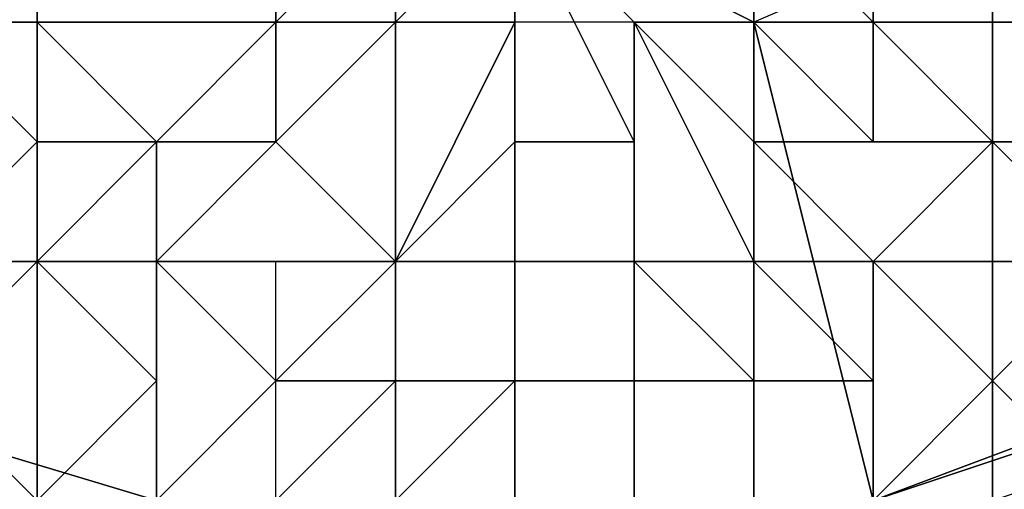
# Model space of a CAD drawing. Units: millimetres. Extents: x 6134 to 12005, y -3812 to 2951.
# Drawn here: x 9639 to 9661, y -2166 to -2156 of the extents above; entities that cross this region are included whole.
import ezdxf

# ---------------------------------------------------------------- set-up
doc = ezdxf.new("R2010")
doc.units = ezdxf.units.MM
doc.layers.add('МАФЫ НАШИ', color=18, linetype='Continuous', lineweight=25)

# ---------------------------------------------------------------- blocks, each defined once
blk = doc.blocks.new('енош7878878')
at = {"layer": 'МАФЫ НАШИ', "color": 7, "lineweight": 25}
for points in [[(9711.933, -2098.943), (9717.336, -2098.943), (9711.933, -2074.626), (9711.933, -2098.943), (9703.827, -2120.558), (9693.019, -2142.173), (9679.51, -2158.385), (9657.895, -2166.491), (9633.578, -2166.491), (9609.261, -2158.385), (9584.944, -2142.173), (9574.136, -2120.558), (9571.434, -2098.943), (9579.54, -2074.626), (9593.049, -2053.011), (9611.962, -2036.799), (9636.28, -2028.694), (9660.597, -2028.694), (9682.212, -2036.799), (9701.125, -2053.011), (9711.933, -2074.626)], [(9711.933, -2098.943), (9717.336, -2098.943), (9711.933, -2074.626), (9711.933, -2098.943), (9703.827, -2120.558), (9693.019, -2142.173), (9679.51, -2158.385), (9657.895, -2166.491), (9633.578, -2166.491), (9609.261, -2158.385), (9584.944, -2142.173), (9574.136, -2120.558), (9571.434, -2098.943), (9579.54, -2074.626), (9593.049, -2053.011), (9611.962, -2036.799), (9636.28, -2028.694), (9660.597, -2028.694), (9682.212, -2036.799), (9701.125, -2053.011), (9711.933, -2074.626)], [(9638.981, -2215.125), (9638.981, -2074.626), (9633.578, -2074.626), (9633.578, -2215.125)], [(9633.578, -2217.827), (9633.578, -2074.626), (9638.981, -2074.626), (9638.981, -2217.827)], [(9638.981, -2215.125), (9638.981, -2074.626), (9633.578, -2074.626), (9633.578, -2215.125)], [(9633.578, -2217.827), (9633.578, -2074.626), (9638.981, -2074.626), (9638.981, -2217.827)], [(9647.087, -2215.125), (9647.087, -2074.626), (9638.981, -2074.626), (9638.981, -2215.125)], [(9638.981, -2217.827), (9638.981, -2074.626), (9647.087, -2074.626), (9647.087, -2217.827)], [(9647.087, -2215.125), (9647.087, -2074.626), (9638.981, -2074.626), (9638.981, -2215.125)], [(9638.981, -2217.827), (9638.981, -2074.626), (9647.087, -2074.626), (9647.087, -2217.827)], [(9647.087, -2217.827), (9647.087, -2074.626), (9655.193, -2074.626), (9655.193, -2217.827)], [(9655.193, -2215.125), (9655.193, -2074.626), (9647.087, -2074.626), (9647.087, -2215.125)], [(9647.087, -2217.827), (9647.087, -2074.626), (9655.193, -2074.626), (9655.193, -2217.827)], [(9655.193, -2215.125), (9655.193, -2074.626), (9647.087, -2074.626), (9647.087, -2215.125)], [(9655.193, -2217.827), (9655.193, -2074.626), (9660.597, -2074.626), (9660.597, -2217.827)], [(9660.597, -2215.125), (9660.597, -2074.626), (9655.193, -2074.626), (9655.193, -2215.125)], [(9655.193, -2217.827), (9655.193, -2074.626), (9660.597, -2074.626), (9660.597, -2217.827)], [(9660.597, -2215.125), (9660.597, -2074.626), (9655.193, -2074.626), (9655.193, -2215.125)], [(9660.597, -2217.827), (9660.597, -2074.626), (9663.299, -2074.626), (9663.299, -2217.827)], [(9663.299, -2217.827), (9663.299, -2074.626), (9660.597, -2074.626), (9660.597, -2215.125)], [(9660.597, -2217.827), (9660.597, -2074.626), (9663.299, -2074.626), (9663.299, -2217.827)], [(9663.299, -2217.827), (9663.299, -2074.626), (9660.597, -2074.626), (9660.597, -2215.125)], [(9638.981, -2082.732), (9638.981, -2215.125), (9633.578, -2215.125), (9633.578, -2082.732)], [(9633.578, -2082.732), (9633.578, -2217.827), (9638.981, -2217.827), (9638.981, -2082.732)], [(9638.981, -2082.732), (9638.981, -2215.125), (9633.578, -2215.125), (9633.578, -2082.732)], [(9633.578, -2082.732), (9633.578, -2217.827), (9638.981, -2217.827), (9638.981, -2082.732)], [(9647.087, -2082.732), (9647.087, -2215.125), (9638.981, -2215.125), (9638.981, -2082.732)], [(9638.981, -2082.732), (9638.981, -2217.827), (9647.087, -2217.827), (9647.087, -2082.732)], [(9647.087, -2082.732), (9647.087, -2215.125), (9638.981, -2215.125), (9638.981, -2082.732)], [(9638.981, -2082.732), (9638.981, -2217.827), (9647.087, -2217.827), (9647.087, -2082.732)], [(9647.087, -2082.732), (9647.087, -2217.827), (9655.193, -2217.827), (9655.193, -2082.732)], [(9655.193, -2082.732), (9655.193, -2215.125), (9647.087, -2215.125), (9647.087, -2082.732)], [(9647.087, -2082.732), (9647.087, -2217.827), (9655.193, -2217.827), (9655.193, -2082.732)], [(9655.193, -2082.732), (9655.193, -2215.125), (9647.087, -2215.125), (9647.087, -2082.732)], [(9655.193, -2082.732), (9655.193, -2217.827), (9660.597, -2217.827), (9660.597, -2082.732)], [(9660.597, -2082.732), (9660.597, -2215.125), (9655.193, -2215.125), (9655.193, -2082.732)], [(9655.193, -2082.732), (9655.193, -2217.827), (9660.597, -2217.827), (9660.597, -2082.732)], [(9660.597, -2082.732), (9660.597, -2215.125), (9655.193, -2215.125), (9655.193, -2082.732)], [(9660.597, -2082.732), (9660.597, -2217.827), (9663.299, -2217.827), (9663.299, -2082.732)], [(9663.299, -2082.732), (9663.299, -2217.827), (9660.597, -2215.125), (9660.597, -2082.732)], [(9660.597, -2082.732), (9660.597, -2217.827), (9663.299, -2217.827), (9663.299, -2082.732)], [(9663.299, -2082.732), (9663.299, -2217.827), (9660.597, -2215.125), (9660.597, -2082.732)], [(9682.212, -2158.385), (9674.106, -2147.577), (9655.193, -2155.683), (9657.895, -2166.491)], [(9682.212, -2158.385), (9674.106, -2147.577), (9655.193, -2155.683), (9657.895, -2166.491)], [(9644.385, -2152.981), (9638.981, -2150.279), (9638.981, -2152.981), (9644.385, -2152.981), (9638.981, -2152.981), (9638.981, -2155.683), (9644.385, -2155.683)], [(9644.385, -2152.981), (9638.981, -2150.279), (9638.981, -2152.981), (9644.385, -2152.981), (9638.981, -2152.981), (9638.981, -2155.683), (9644.385, -2155.683)], [(9647.087, -2152.981), (9644.385, -2150.279), (9644.385, -2152.981), (9647.087, -2152.981), (9644.385, -2152.981), (9647.087, -2152.981), (9644.385, -2152.981), (9644.385, -2155.683), (9647.087, -2152.981), (9644.385, -2155.683), (9647.087, -2155.683)], [(9647.087, -2152.981), (9644.385, -2150.279), (9644.385, -2152.981), (9647.087, -2152.981), (9644.385, -2152.981), (9647.087, -2152.981), (9644.385, -2152.981), (9644.385, -2155.683), (9647.087, -2152.981), (9644.385, -2155.683), (9647.087, -2155.683)], [(9655.193, -2152.981), (9657.895, -2155.683), (9657.895, -2152.981), (9655.193, -2152.981), (9657.895, -2152.981), (9655.193, -2152.981), (9657.895, -2152.981), (9657.895, -2150.279), (9655.193, -2152.981), (9657.895, -2150.279), (9655.193, -2150.279)], [(9655.193, -2152.981), (9657.895, -2155.683), (9657.895, -2152.981), (9655.193, -2152.981), (9657.895, -2152.981), (9655.193, -2152.981), (9657.895, -2152.981), (9657.895, -2150.279), (9655.193, -2152.981), (9657.895, -2150.279), (9655.193, -2150.279)], [(9638.981, -2152.981), (9636.28, -2152.981), (9636.28, -2155.683), (9638.981, -2155.683)], [(9636.28, -2152.981), (9638.981, -2152.981), (9638.981, -2155.683), (9636.28, -2155.683)], [(9638.981, -2152.981), (9636.28, -2152.981), (9636.28, -2155.683), (9638.981, -2155.683)], [(9636.28, -2152.981), (9638.981, -2152.981), (9638.981, -2155.683), (9636.28, -2155.683)], [(9638.981, -2152.981), (9644.385, -2152.981), (9644.385, -2155.683), (9638.981, -2155.683)], [(9638.981, -2152.981), (9644.385, -2152.981), (9644.385, -2155.683), (9638.981, -2155.683)], [(9644.385, -2152.981), (9647.087, -2152.981), (9644.385, -2152.981), (9647.087, -2152.981), (9644.385, -2155.683)], [(9644.385, -2155.683), (9647.087, -2152.981), (9647.087, -2155.683), (9644.385, -2155.683), (9647.087, -2155.683), (9644.385, -2158.385)], [(9644.385, -2152.981), (9647.087, -2152.981), (9644.385, -2152.981), (9647.087, -2152.981), (9644.385, -2155.683)], [(9644.385, -2155.683), (9647.087, -2152.981), (9647.087, -2155.683), (9644.385, -2155.683), (9647.087, -2155.683), (9644.385, -2158.385)], [(9647.087, -2152.981), (9647.087, -2155.683), (9649.789, -2152.981), (9647.087, -2152.981), (9649.789, -2152.981)], [(9655.193, -2155.683), (9657.895, -2158.385), (9657.895, -2155.683), (9655.193, -2155.683), (9657.895, -2155.683), (9655.193, -2152.981)], [(9657.895, -2155.683), (9655.193, -2155.683), (9655.193, -2152.981), (9657.895, -2155.683), (9655.193, -2152.981), (9657.895, -2152.981)], [(9655.193, -2155.683), (9657.895, -2158.385), (9657.895, -2155.683), (9655.193, -2155.683), (9657.895, -2155.683), (9655.193, -2152.981)], [(9657.895, -2155.683), (9655.193, -2155.683), (9655.193, -2152.981), (9657.895, -2155.683), (9655.193, -2152.981), (9657.895, -2152.981)], [(9657.895, -2155.683), (9660.597, -2158.385), (9660.597, -2155.683), (9657.895, -2155.683), (9660.597, -2155.683), (9660.597, -2152.981), (9657.895, -2152.981)], [(9660.597, -2155.683), (9657.895, -2155.683), (9657.895, -2152.981), (9660.597, -2152.981)], [(9657.895, -2155.683), (9660.597, -2158.385), (9660.597, -2155.683), (9657.895, -2155.683), (9660.597, -2155.683), (9660.597, -2152.981), (9657.895, -2152.981)], [(9660.597, -2155.683), (9657.895, -2155.683), (9657.895, -2152.981), (9660.597, -2152.981)], [(9660.597, -2155.683), (9663.299, -2155.683), (9666, -2152.981), (9660.597, -2152.981)], [(9663.299, -2155.683), (9660.597, -2155.683), (9660.597, -2152.981), (9666, -2152.981)], [(9660.597, -2155.683), (9663.299, -2155.683), (9666, -2152.981), (9660.597, -2152.981)], [(9663.299, -2155.683), (9660.597, -2155.683), (9660.597, -2152.981), (9666, -2152.981)], [(9657.895, -2166.491), (9655.193, -2155.683), (9636.28, -2155.683), (9633.578, -2166.491)], [(9657.895, -2166.491), (9655.193, -2155.683), (9636.28, -2155.683), (9633.578, -2166.491)], [(9636.28, -2155.683), (9633.578, -2155.683), (9636.28, -2161.087), (9638.981, -2158.385)], [(9633.578, -2155.683), (9636.28, -2155.683), (9638.981, -2158.385), (9636.28, -2161.087)], [(9636.28, -2155.683), (9633.578, -2155.683), (9636.28, -2161.087), (9638.981, -2158.385)], [(9633.578, -2155.683), (9636.28, -2155.683), (9638.981, -2158.385), (9636.28, -2161.087)], [(9638.981, -2155.683), (9636.28, -2155.683), (9638.981, -2158.385), (9641.683, -2158.385)], [(9636.28, -2155.683), (9638.981, -2155.683), (9641.683, -2158.385), (9638.981, -2158.385)], [(9638.981, -2155.683), (9636.28, -2155.683), (9638.981, -2158.385), (9641.683, -2158.385)], [(9636.28, -2155.683), (9638.981, -2155.683), (9641.683, -2158.385), (9638.981, -2158.385)], [(9644.385, -2155.683), (9638.981, -2155.683), (9641.683, -2158.385), (9644.385, -2155.683), (9641.683, -2158.385), (9644.385, -2158.385)], [(9638.981, -2155.683), (9644.385, -2155.683), (9641.683, -2158.385)], [(9644.385, -2155.683), (9638.981, -2155.683), (9641.683, -2158.385), (9644.385, -2155.683), (9641.683, -2158.385), (9644.385, -2158.385)], [(9638.981, -2155.683), (9644.385, -2155.683), (9641.683, -2158.385)], [(9641.683, -2158.385), (9644.385, -2155.683), (9644.385, -2158.385), (9641.683, -2158.385), (9644.385, -2158.385), (9641.683, -2161.087)], [(9641.683, -2158.385), (9644.385, -2155.683), (9644.385, -2158.385), (9641.683, -2158.385), (9644.385, -2158.385), (9641.683, -2161.087)], [(9647.087, -2155.683), (9644.385, -2155.683), (9644.385, -2158.385), (9647.087, -2155.683), (9644.385, -2158.385), (9647.087, -2155.683), (9644.385, -2158.385), (9647.087, -2161.087), (9649.789, -2155.683)], [(9644.385, -2158.385), (9647.087, -2155.683), (9644.385, -2158.385), (9647.087, -2155.683), (9649.789, -2155.683), (9647.087, -2161.087)], [(9647.087, -2155.683), (9644.385, -2155.683), (9644.385, -2158.385), (9647.087, -2155.683), (9644.385, -2158.385), (9647.087, -2155.683), (9644.385, -2158.385), (9647.087, -2161.087), (9649.789, -2155.683)], [(9644.385, -2158.385), (9647.087, -2155.683), (9644.385, -2158.385), (9647.087, -2155.683), (9649.789, -2155.683), (9647.087, -2161.087)], [(9649.789, -2155.683), (9647.087, -2161.087), (9649.789, -2158.385)], [(9647.087, -2161.087), (9649.789, -2155.683), (9649.789, -2158.385), (9647.087, -2161.087), (9649.789, -2158.385), (9649.789, -2161.087)], [(9649.789, -2155.683), (9647.087, -2161.087), (9649.789, -2158.385)], [(9647.087, -2161.087), (9649.789, -2155.683), (9649.789, -2158.385), (9647.087, -2161.087), (9649.789, -2158.385), (9649.789, -2161.087)], [(9652.491, -2158.385), (9652.491, -2161.087), (9652.491, -2158.385), (9652.491, -2161.087), (9655.193, -2161.087), (9652.491, -2155.683)], [(9652.491, -2155.683), (9655.193, -2161.087), (9655.193, -2158.385), (9652.491, -2155.683), (9655.193, -2158.385), (9657.895, -2158.385), (9655.193, -2155.683)], [(9652.491, -2161.087), (9652.491, -2158.385), (9652.491, -2161.087), (9652.491, -2158.385), (9652.491, -2155.683), (9655.193, -2161.087)], [(9655.193, -2161.087), (9652.491, -2155.683), (9655.193, -2158.385)], [(9655.193, -2158.385), (9652.491, -2155.683), (9655.193, -2155.683), (9657.895, -2158.385)], [(9652.491, -2158.385), (9652.491, -2161.087), (9652.491, -2158.385), (9652.491, -2161.087), (9655.193, -2161.087), (9652.491, -2155.683)], [(9652.491, -2155.683), (9655.193, -2161.087), (9655.193, -2158.385), (9652.491, -2155.683), (9655.193, -2158.385), (9657.895, -2158.385), (9655.193, -2155.683)], [(9652.491, -2161.087), (9652.491, -2158.385), (9652.491, -2161.087), (9652.491, -2158.385), (9652.491, -2155.683), (9655.193, -2161.087)], [(9655.193, -2161.087), (9652.491, -2155.683), (9655.193, -2158.385)], [(9655.193, -2158.385), (9652.491, -2155.683), (9655.193, -2155.683), (9657.895, -2158.385)], [(9657.895, -2158.385), (9655.193, -2155.683), (9657.895, -2155.683)], [(9657.895, -2158.385), (9655.193, -2155.683), (9657.895, -2155.683)], [(9657.895, -2158.385), (9660.597, -2158.385), (9657.895, -2155.683)], [(9660.597, -2158.385), (9657.895, -2158.385), (9657.895, -2155.683), (9660.597, -2158.385), (9657.895, -2155.683), (9660.597, -2155.683)], [(9657.895, -2158.385), (9660.597, -2158.385), (9657.895, -2155.683)], [(9660.597, -2158.385), (9657.895, -2158.385), (9657.895, -2155.683), (9660.597, -2158.385), (9657.895, -2155.683), (9660.597, -2155.683)], [(9660.597, -2158.385), (9663.299, -2161.087), (9663.299, -2158.385), (9660.597, -2158.385), (9663.299, -2158.385), (9663.299, -2155.683), (9660.597, -2155.683)], [(9663.299, -2158.385), (9660.597, -2158.385), (9660.597, -2155.683), (9663.299, -2155.683)], [(9660.597, -2158.385), (9663.299, -2161.087), (9663.299, -2158.385), (9660.597, -2158.385), (9663.299, -2158.385), (9663.299, -2155.683), (9660.597, -2155.683)], [(9663.299, -2158.385), (9660.597, -2158.385), (9660.597, -2155.683), (9663.299, -2155.683)], [(9611.962, -2158.385), (9633.578, -2166.491), (9641.683, -2166.491), (9614.664, -2158.385)], [(9611.962, -2158.385), (9633.578, -2166.491), (9641.683, -2166.491), (9614.664, -2158.385)], [(9614.664, -2158.385), (9641.683, -2166.491), (9636.28, -2166.491)], [(9614.664, -2158.385), (9641.683, -2166.491), (9636.28, -2166.491)], [(9638.981, -2158.385), (9636.28, -2161.087), (9636.28, -2163.789), (9638.981, -2161.087)], [(9636.28, -2161.087), (9638.981, -2158.385), (9638.981, -2161.087), (9636.28, -2163.789)], [(9638.981, -2158.385), (9636.28, -2161.087), (9636.28, -2163.789), (9638.981, -2161.087)], [(9636.28, -2161.087), (9638.981, -2158.385), (9638.981, -2161.087), (9636.28, -2163.789)], [(9641.683, -2158.385), (9638.981, -2158.385), (9638.981, -2161.087), (9641.683, -2158.385), (9638.981, -2161.087), (9641.683, -2163.789), (9641.683, -2161.087)], [(9638.981, -2158.385), (9641.683, -2158.385), (9638.981, -2161.087)], [(9638.981, -2161.087), (9641.683, -2158.385), (9641.683, -2161.087), (9641.683, -2163.789)], [(9641.683, -2158.385), (9638.981, -2158.385), (9638.981, -2161.087), (9641.683, -2158.385), (9638.981, -2161.087), (9641.683, -2163.789), (9641.683, -2161.087)], [(9638.981, -2158.385), (9641.683, -2158.385), (9638.981, -2161.087)], [(9638.981, -2161.087), (9641.683, -2158.385), (9641.683, -2161.087), (9641.683, -2163.789)], [(9644.385, -2158.385), (9641.683, -2158.385), (9641.683, -2161.087), (9644.385, -2158.385), (9641.683, -2161.087), (9644.385, -2163.789), (9647.087, -2161.087)], [(9641.683, -2161.087), (9644.385, -2158.385), (9647.087, -2161.087), (9644.385, -2163.789)], [(9644.385, -2158.385), (9641.683, -2158.385), (9641.683, -2161.087), (9644.385, -2158.385), (9641.683, -2161.087), (9644.385, -2163.789), (9647.087, -2161.087)], [(9641.683, -2161.087), (9644.385, -2158.385), (9647.087, -2161.087), (9644.385, -2163.789)], [(9649.789, -2158.385), (9647.087, -2161.087), (9649.789, -2161.087), (9649.789, -2158.385), (9649.789, -2161.087), (9649.789, -2158.385), (9649.789, -2161.087), (9652.491, -2161.087), (9652.491, -2158.385)], [(9649.789, -2158.385), (9647.087, -2161.087), (9649.789, -2161.087), (9649.789, -2158.385), (9649.789, -2161.087), (9649.789, -2158.385), (9649.789, -2161.087), (9652.491, -2161.087), (9652.491, -2158.385)], [(9649.789, -2161.087), (9649.789, -2158.385), (9649.789, -2161.087), (9649.789, -2158.385), (9652.491, -2158.385), (9652.491, -2161.087)], [(9649.789, -2161.087), (9649.789, -2158.385), (9649.789, -2161.087), (9649.789, -2158.385), (9652.491, -2158.385), (9652.491, -2161.087)], [(9655.193, -2161.087), (9657.895, -2163.789), (9657.895, -2161.087), (9655.193, -2158.385)], [(9655.193, -2158.385), (9657.895, -2161.087), (9660.597, -2158.385), (9657.895, -2158.385)], [(9657.895, -2163.789), (9655.193, -2161.087), (9655.193, -2158.385), (9657.895, -2161.087)], [(9657.895, -2161.087), (9655.193, -2158.385), (9657.895, -2158.385), (9660.597, -2158.385)], [(9655.193, -2161.087), (9657.895, -2163.789), (9657.895, -2161.087), (9655.193, -2158.385)], [(9655.193, -2158.385), (9657.895, -2161.087), (9660.597, -2158.385), (9657.895, -2158.385)], [(9657.895, -2163.789), (9655.193, -2161.087), (9655.193, -2158.385), (9657.895, -2161.087)], [(9657.895, -2161.087), (9655.193, -2158.385), (9657.895, -2158.385), (9660.597, -2158.385)], [(9657.895, -2166.491), (9679.51, -2158.385), (9682.212, -2158.385), (9663.299, -2166.491)], [(9663.299, -2166.491), (9682.212, -2158.385), (9657.895, -2166.491)], [(9657.895, -2166.491), (9682.212, -2158.385), (9684.914, -2158.385), (9666, -2166.491)], [(9660.597, -2166.491), (9684.914, -2158.385), (9682.212, -2158.385), (9657.895, -2166.491)], [(9657.895, -2166.491), (9679.51, -2158.385), (9682.212, -2158.385), (9663.299, -2166.491)], [(9663.299, -2166.491), (9682.212, -2158.385), (9657.895, -2166.491)], [(9657.895, -2166.491), (9682.212, -2158.385), (9684.914, -2158.385), (9666, -2166.491)], [(9660.597, -2166.491), (9684.914, -2158.385), (9682.212, -2158.385), (9657.895, -2166.491)], [(9657.895, -2161.087), (9660.597, -2163.789), (9663.299, -2161.087), (9660.597, -2158.385)], [(9660.597, -2163.789), (9657.895, -2161.087), (9660.597, -2158.385), (9663.299, -2161.087)], [(9657.895, -2161.087), (9660.597, -2163.789), (9663.299, -2161.087), (9660.597, -2158.385)], [(9660.597, -2163.789), (9657.895, -2161.087), (9660.597, -2158.385), (9663.299, -2161.087)], [(9663.299, -2161.087), (9660.597, -2158.385), (9663.299, -2158.385)], [(9663.299, -2161.087), (9660.597, -2158.385), (9663.299, -2158.385)], [(9644.385, -2161.087), (9638.981, -2161.087), (9633.578, -2161.087), (9630.876, -2161.087), (9625.472, -2161.087), (9622.77, -2161.087), (9625.472, -2161.087), (9630.876, -2161.087), (9633.578, -2161.087), (9638.981, -2161.087), (9644.385, -2161.087), (9647.087, -2161.087), (9652.491, -2161.087), (9657.895, -2161.087), (9663.299, -2161.087), (9666, -2161.087), (9668.702, -2161.087), (9671.404, -2161.087), (9668.702, -2161.087), (9666, -2161.087), (9663.299, -2161.087), (9657.895, -2161.087), (9652.491, -2161.087), (9647.087, -2161.087)], [(9644.385, -2161.087), (9638.981, -2161.087), (9633.578, -2161.087), (9630.876, -2161.087), (9625.472, -2161.087), (9622.77, -2161.087), (9625.472, -2161.087), (9630.876, -2161.087), (9633.578, -2161.087), (9638.981, -2161.087), (9644.385, -2161.087), (9647.087, -2161.087), (9652.491, -2161.087), (9657.895, -2161.087), (9663.299, -2161.087), (9666, -2161.087), (9668.702, -2161.087), (9671.404, -2161.087), (9668.702, -2161.087), (9666, -2161.087), (9663.299, -2161.087), (9657.895, -2161.087), (9652.491, -2161.087), (9647.087, -2161.087)], [(9644.385, -2161.087), (9638.981, -2161.087), (9633.578, -2161.087), (9630.876, -2161.087), (9625.472, -2161.087), (9622.77, -2161.087), (9625.472, -2161.087), (9630.876, -2161.087), (9633.578, -2161.087), (9638.981, -2161.087), (9644.385, -2161.087), (9647.087, -2161.087), (9652.491, -2161.087), (9657.895, -2161.087), (9663.299, -2161.087), (9666, -2161.087), (9668.702, -2161.087), (9671.404, -2161.087), (9668.702, -2161.087), (9666, -2161.087), (9663.299, -2161.087), (9657.895, -2161.087), (9652.491, -2161.087), (9647.087, -2161.087)], [(9644.385, -2161.087), (9638.981, -2161.087), (9633.578, -2161.087), (9630.876, -2161.087), (9625.472, -2161.087), (9622.77, -2161.087), (9625.472, -2161.087), (9630.876, -2161.087), (9633.578, -2161.087), (9638.981, -2161.087), (9644.385, -2161.087), (9647.087, -2161.087), (9652.491, -2161.087), (9657.895, -2161.087), (9663.299, -2161.087), (9666, -2161.087), (9668.702, -2161.087), (9671.404, -2161.087), (9668.702, -2161.087), (9666, -2161.087), (9663.299, -2161.087), (9657.895, -2161.087), (9652.491, -2161.087), (9647.087, -2161.087)], [(9644.385, -2166.491), (9644.385, -2161.087), (9638.981, -2161.087), (9638.981, -2166.491), (9633.578, -2166.491), (9633.578, -2161.087), (9638.981, -2161.087), (9638.981, -2166.491)], [(9644.385, -2166.491), (9644.385, -2161.087), (9638.981, -2161.087), (9638.981, -2166.491), (9633.578, -2166.491), (9633.578, -2161.087), (9638.981, -2161.087), (9638.981, -2166.491)], [(9644.385, -2169.192), (9644.385, -2161.087), (9638.981, -2161.087), (9638.981, -2169.192), (9633.578, -2169.192), (9633.578, -2161.087), (9638.981, -2161.087), (9638.981, -2169.192)], [(9644.385, -2169.192), (9644.385, -2161.087), (9638.981, -2161.087), (9638.981, -2169.192), (9633.578, -2169.192), (9633.578, -2161.087), (9638.981, -2161.087), (9638.981, -2169.192)], [(9638.981, -2161.087), (9636.28, -2163.789), (9638.981, -2166.491), (9641.683, -2163.789)], [(9636.28, -2163.789), (9638.981, -2161.087), (9641.683, -2163.789), (9638.981, -2166.491)], [(9638.981, -2161.087), (9636.28, -2163.789), (9638.981, -2166.491), (9641.683, -2163.789)], [(9636.28, -2163.789), (9638.981, -2161.087), (9641.683, -2163.789), (9638.981, -2166.491)], [(9641.683, -2161.087), (9641.683, -2163.789), (9641.683, -2166.491), (9644.385, -2163.789)], [(9641.683, -2163.789), (9641.683, -2161.087), (9644.385, -2163.789), (9641.683, -2166.491)], [(9641.683, -2161.087), (9641.683, -2163.789), (9641.683, -2166.491), (9644.385, -2163.789)], [(9641.683, -2163.789), (9641.683, -2161.087), (9644.385, -2163.789), (9641.683, -2166.491)], [(9647.087, -2161.087), (9644.385, -2163.789), (9647.087, -2163.789), (9647.087, -2161.087), (9647.087, -2163.789), (9649.789, -2163.789), (9649.789, -2161.087)], [(9644.385, -2163.789), (9647.087, -2161.087), (9647.087, -2163.789)], [(9647.087, -2161.087), (9644.385, -2163.789), (9647.087, -2163.789), (9647.087, -2161.087), (9647.087, -2163.789), (9649.789, -2163.789), (9649.789, -2161.087)], [(9644.385, -2163.789), (9647.087, -2161.087), (9647.087, -2163.789)], [(9647.087, -2166.491), (9644.385, -2166.491), (9644.385, -2161.087), (9647.087, -2161.087)], [(9647.087, -2166.491), (9644.385, -2166.491), (9644.385, -2161.087), (9647.087, -2161.087)], [(9647.087, -2169.192), (9644.385, -2169.192), (9644.385, -2161.087), (9647.087, -2161.087)], [(9647.087, -2169.192), (9644.385, -2169.192), (9644.385, -2161.087), (9647.087, -2161.087)], [(9647.087, -2163.789), (9647.087, -2161.087), (9649.789, -2161.087), (9649.789, -2163.789)], [(9647.087, -2163.789), (9647.087, -2161.087), (9649.789, -2161.087), (9649.789, -2163.789)], [(9652.491, -2166.491), (9647.087, -2166.491), (9647.087, -2161.087), (9652.491, -2161.087)], [(9652.491, -2166.491), (9647.087, -2166.491), (9647.087, -2161.087), (9652.491, -2161.087)], [(9652.491, -2169.192), (9647.087, -2169.192), (9647.087, -2161.087), (9652.491, -2161.087)], [(9652.491, -2169.192), (9647.087, -2169.192), (9647.087, -2161.087), (9652.491, -2161.087)], [(9649.789, -2161.087), (9649.789, -2163.789), (9649.789, -2161.087), (9649.789, -2163.789), (9652.491, -2163.789), (9652.491, -2161.087)], [(9649.789, -2163.789), (9649.789, -2161.087), (9649.789, -2163.789), (9649.789, -2161.087), (9652.491, -2161.087), (9652.491, -2163.789)], [(9649.789, -2161.087), (9649.789, -2163.789), (9649.789, -2161.087), (9649.789, -2163.789), (9652.491, -2163.789), (9652.491, -2161.087)], [(9649.789, -2163.789), (9649.789, -2161.087), (9649.789, -2163.789), (9649.789, -2161.087), (9652.491, -2161.087), (9652.491, -2163.789)], [(9652.491, -2161.087), (9652.491, -2163.789), (9655.193, -2163.789), (9652.491, -2161.087), (9655.193, -2163.789), (9657.895, -2163.789), (9655.193, -2161.087)], [(9652.491, -2163.789), (9652.491, -2161.087), (9655.193, -2163.789)], [(9655.193, -2163.789), (9652.491, -2161.087), (9655.193, -2161.087), (9657.895, -2163.789)], [(9652.491, -2161.087), (9652.491, -2163.789), (9655.193, -2163.789), (9652.491, -2161.087), (9655.193, -2163.789), (9657.895, -2163.789), (9655.193, -2161.087)], [(9652.491, -2163.789), (9652.491, -2161.087), (9655.193, -2163.789)], [(9655.193, -2163.789), (9652.491, -2161.087), (9655.193, -2161.087), (9657.895, -2163.789)], [(9652.491, -2166.491), (9657.895, -2166.491), (9657.895, -2161.087), (9652.491, -2161.087)], [(9657.895, -2166.491), (9652.491, -2166.491), (9652.491, -2161.087), (9657.895, -2161.087)], [(9652.491, -2166.491), (9657.895, -2166.491), (9657.895, -2161.087), (9652.491, -2161.087)], [(9657.895, -2166.491), (9652.491, -2166.491), (9652.491, -2161.087), (9657.895, -2161.087)], [(9652.491, -2169.192), (9657.895, -2169.192), (9657.895, -2161.087), (9652.491, -2161.087)], [(9657.895, -2169.192), (9652.491, -2169.192), (9652.491, -2161.087), (9657.895, -2161.087)], [(9652.491, -2169.192), (9657.895, -2169.192), (9657.895, -2161.087), (9652.491, -2161.087)], [(9657.895, -2169.192), (9652.491, -2169.192), (9652.491, -2161.087), (9657.895, -2161.087)], [(9657.895, -2163.789), (9657.895, -2166.491), (9660.597, -2163.789), (9657.895, -2161.087)], [(9657.895, -2166.491), (9657.895, -2163.789), (9657.895, -2161.087), (9660.597, -2163.789)], [(9657.895, -2163.789), (9657.895, -2166.491), (9660.597, -2163.789), (9657.895, -2161.087)], [(9657.895, -2166.491), (9657.895, -2163.789), (9657.895, -2161.087), (9660.597, -2163.789)], [(9657.895, -2166.491), (9657.895, -2161.087), (9663.299, -2161.087), (9663.299, -2166.491), (9666, -2166.491), (9666, -2161.087), (9663.299, -2161.087), (9663.299, -2166.491)], [(9663.299, -2166.491), (9657.895, -2166.491), (9657.895, -2161.087), (9663.299, -2161.087)], [(9657.895, -2166.491), (9657.895, -2161.087), (9663.299, -2161.087), (9663.299, -2166.491), (9666, -2166.491), (9666, -2161.087), (9663.299, -2161.087), (9663.299, -2166.491)], [(9663.299, -2166.491), (9657.895, -2166.491), (9657.895, -2161.087), (9663.299, -2161.087)], [(9657.895, -2169.192), (9657.895, -2161.087), (9663.299, -2161.087), (9663.299, -2169.192), (9666, -2169.192), (9666, -2161.087), (9663.299, -2161.087), (9663.299, -2169.192)], [(9663.299, -2169.192), (9657.895, -2169.192), (9657.895, -2161.087), (9663.299, -2161.087)], [(9657.895, -2169.192), (9657.895, -2161.087), (9663.299, -2161.087), (9663.299, -2169.192), (9666, -2169.192), (9666, -2161.087), (9663.299, -2161.087), (9663.299, -2169.192)], [(9663.299, -2169.192), (9657.895, -2169.192), (9657.895, -2161.087), (9663.299, -2161.087)], [(9660.597, -2163.789), (9663.299, -2166.491), (9663.299, -2163.789), (9663.299, -2161.087)], [(9663.299, -2166.491), (9660.597, -2163.789), (9663.299, -2161.087), (9663.299, -2163.789)], [(9660.597, -2163.789), (9663.299, -2166.491), (9663.299, -2163.789), (9663.299, -2161.087)], [(9663.299, -2166.491), (9660.597, -2163.789), (9663.299, -2161.087), (9663.299, -2163.789)], [(9636.28, -2163.789), (9633.578, -2163.789), (9636.28, -2166.491), (9638.981, -2166.491)], [(9633.578, -2163.789), (9636.28, -2163.789), (9638.981, -2166.491), (9636.28, -2166.491)], [(9636.28, -2163.789), (9633.578, -2163.789), (9636.28, -2166.491), (9638.981, -2166.491)], [(9633.578, -2163.789), (9636.28, -2163.789), (9638.981, -2166.491), (9636.28, -2166.491)], [(9641.683, -2163.789), (9638.981, -2166.491), (9641.683, -2166.491)], [(9638.981, -2166.491), (9641.683, -2163.789), (9641.683, -2166.491)], [(9641.683, -2163.789), (9638.981, -2166.491), (9641.683, -2166.491)], [(9638.981, -2166.491), (9641.683, -2163.789), (9641.683, -2166.491)], [(9644.385, -2163.789), (9641.683, -2166.491), (9644.385, -2166.491), (9647.087, -2163.789)], [(9641.683, -2166.491), (9644.385, -2163.789), (9647.087, -2163.789), (9644.385, -2166.491)], [(9644.385, -2163.789), (9641.683, -2166.491), (9644.385, -2166.491), (9647.087, -2163.789)], [(9641.683, -2166.491), (9644.385, -2163.789), (9647.087, -2163.789), (9644.385, -2166.491)], [(9647.087, -2163.789), (9644.385, -2166.491), (9647.087, -2166.491), (9649.789, -2163.789)], [(9644.385, -2166.491), (9647.087, -2163.789), (9649.789, -2163.789), (9647.087, -2166.491)], [(9647.087, -2163.789), (9644.385, -2166.491), (9647.087, -2166.491), (9649.789, -2163.789)], [(9644.385, -2166.491), (9647.087, -2163.789), (9649.789, -2163.789), (9647.087, -2166.491)], [(9649.789, -2163.789), (9647.087, -2166.491), (9649.789, -2166.491), (9649.789, -2163.789), (9649.789, -2166.491), (9652.491, -2166.491), (9652.491, -2163.789)], [(9647.087, -2166.491), (9649.789, -2163.789), (9649.789, -2166.491)], [(9649.789, -2163.789), (9647.087, -2166.491), (9649.789, -2166.491), (9649.789, -2163.789), (9649.789, -2166.491), (9652.491, -2166.491), (9652.491, -2163.789)], [(9647.087, -2166.491), (9649.789, -2163.789), (9649.789, -2166.491)], [(9649.789, -2166.491), (9649.789, -2163.789), (9652.491, -2163.789), (9652.491, -2166.491)], [(9649.789, -2166.491), (9649.789, -2163.789), (9652.491, -2163.789), (9652.491, -2166.491)], [(9652.491, -2163.789), (9652.491, -2166.491), (9655.193, -2166.491), (9655.193, -2163.789)], [(9652.491, -2166.491), (9652.491, -2163.789), (9655.193, -2163.789), (9655.193, -2166.491)], [(9652.491, -2163.789), (9652.491, -2166.491), (9655.193, -2166.491), (9655.193, -2163.789)], [(9652.491, -2166.491), (9652.491, -2163.789), (9655.193, -2163.789), (9655.193, -2166.491)], [(9655.193, -2163.789), (9655.193, -2166.491), (9657.895, -2166.491), (9657.895, -2163.789)], [(9655.193, -2166.491), (9655.193, -2163.789), (9657.895, -2163.789), (9657.895, -2166.491)], [(9655.193, -2163.789), (9655.193, -2166.491), (9657.895, -2166.491), (9657.895, -2163.789)], [(9655.193, -2166.491), (9655.193, -2163.789), (9657.895, -2163.789), (9657.895, -2166.491)], [(9657.895, -2166.491), (9660.597, -2166.491), (9663.299, -2166.491), (9660.597, -2163.789)], [(9660.597, -2166.491), (9657.895, -2166.491), (9660.597, -2163.789), (9663.299, -2166.491)], [(9657.895, -2166.491), (9660.597, -2166.491), (9663.299, -2166.491), (9660.597, -2163.789)], [(9660.597, -2166.491), (9657.895, -2166.491), (9660.597, -2163.789), (9663.299, -2166.491)]]:
    blk.add_lwpolyline(points, close=True, dxfattribs=at)
for points in [[(9649.789, -2152.981), (9652.491, -2155.683), (9652.491, -2158.385), (9649.789, -2152.981), (9652.491, -2155.683), (9655.193, -2155.683), (9649.789, -2152.981), (9655.193, -2155.683), (9655.193, -2152.981)], [(9655.193, -2152.981), (9655.193, -2155.683), (9649.789, -2152.981), (9655.193, -2155.683), (9652.491, -2155.683), (9649.789, -2152.981), (9652.491, -2155.683), (9652.491, -2158.385), (9649.789, -2152.981), (9652.491, -2158.385), (9649.789, -2158.385), (9652.491, -2158.385), (9649.789, -2152.981), (9649.789, -2158.385), (9649.789, -2152.981), (9649.789, -2158.385), (9649.789, -2155.683), (9649.789, -2158.385), (9649.789, -2152.981), (9649.789, -2155.683), (9647.087, -2155.683), (9649.789, -2155.683), (9649.789, -2152.981), (9647.087, -2155.683), (9649.789, -2152.981), (9647.087, -2155.683), (9647.087, -2152.981)], [(9647.087, -2152.981), (9647.087, -2155.683), (9649.789, -2152.981), (9647.087, -2155.683), (9649.789, -2152.981), (9647.087, -2155.683), (9649.789, -2152.981), (9647.087, -2155.683), (9649.789, -2155.683), (9649.789, -2152.981), (9649.789, -2155.683), (9649.789, -2158.385), (9649.789, -2152.981), (9649.789, -2158.385), (9649.789, -2152.981), (9649.789, -2158.385), (9649.789, -2152.981), (9649.789, -2158.385), (9652.491, -2158.385), (9649.789, -2152.981), (9652.491, -2158.385), (9649.789, -2152.981), (9652.491, -2158.385), (9652.491, -2155.683), (9649.789, -2152.981), (9652.491, -2155.683), (9649.789, -2152.981), (9652.491, -2155.683), (9655.193, -2155.683), (9649.789, -2152.981), (9655.193, -2155.683), (9649.789, -2152.981), (9655.193, -2155.683), (9655.193, -2152.981)], [(9649.789, -2152.981), (9647.087, -2155.683), (9647.087, -2152.981)], [(9649.789, -2152.981), (9647.087, -2155.683), (9649.789, -2152.981), (9647.087, -2155.683), (9649.789, -2152.981), (9649.789, -2155.683), (9647.087, -2155.683), (9649.789, -2152.981), (9649.789, -2158.385), (9649.789, -2155.683), (9649.789, -2152.981), (9649.789, -2158.385), (9649.789, -2152.981), (9649.789, -2158.385), (9649.789, -2152.981), (9652.491, -2158.385), (9649.789, -2158.385), (9649.789, -2152.981), (9652.491, -2158.385), (9649.789, -2152.981), (9652.491, -2155.683), (9652.491, -2158.385), (9649.789, -2152.981), (9652.491, -2155.683), (9649.789, -2152.981), (9655.193, -2155.683), (9652.491, -2155.683), (9649.789, -2152.981), (9655.193, -2155.683), (9649.789, -2152.981)], [(9655.193, -2152.981), (9655.193, -2155.683), (9649.789, -2152.981)], [(9649.789, -2152.981), (9647.087, -2155.683), (9649.789, -2152.981)], [(9649.789, -2152.981), (9649.789, -2158.385), (9649.789, -2152.981)], [(9633.578, -2161.087), (9638.981, -2161.087), (9638.981, -2166.491), (9644.385, -2166.491), (9644.385, -2161.087), (9647.087, -2161.087), (9647.087, -2166.491), (9652.491, -2166.491), (9652.491, -2161.087), (9647.087, -2161.087), (9647.087, -2166.491), (9644.385, -2166.491), (9644.385, -2161.087), (9638.981, -2161.087), (9638.981, -2166.491), (9633.578, -2166.491)], [(9633.578, -2161.087), (9638.981, -2161.087), (9638.981, -2166.491), (9644.385, -2166.491), (9644.385, -2161.087), (9647.087, -2161.087), (9647.087, -2166.491), (9652.491, -2166.491), (9652.491, -2161.087), (9647.087, -2161.087), (9647.087, -2166.491), (9644.385, -2166.491), (9644.385, -2161.087), (9638.981, -2161.087), (9638.981, -2166.491), (9633.578, -2166.491)], [(9633.578, -2161.087), (9638.981, -2161.087), (9638.981, -2169.192), (9644.385, -2169.192), (9644.385, -2161.087), (9647.087, -2161.087), (9647.087, -2169.192), (9652.491, -2169.192), (9652.491, -2161.087), (9647.087, -2161.087), (9647.087, -2169.192), (9644.385, -2169.192), (9644.385, -2161.087), (9638.981, -2161.087), (9638.981, -2169.192), (9633.578, -2169.192)], [(9633.578, -2161.087), (9638.981, -2161.087), (9638.981, -2169.192), (9644.385, -2169.192), (9644.385, -2161.087), (9647.087, -2161.087), (9647.087, -2169.192), (9652.491, -2169.192), (9652.491, -2161.087), (9647.087, -2161.087), (9647.087, -2169.192), (9644.385, -2169.192), (9644.385, -2161.087), (9638.981, -2161.087), (9638.981, -2169.192), (9633.578, -2169.192)], [(9636.28, -2163.789), (9638.981, -2166.491), (9636.28, -2163.789)], [(9636.28, -2163.789), (9638.981, -2166.491), (9636.28, -2163.789)], [(9636.28, -2163.789), (9638.981, -2166.491), (9636.28, -2163.789)], [(9636.28, -2163.789), (9638.981, -2166.491), (9636.28, -2163.789)]]:
    blk.add_lwpolyline(points, dxfattribs=at)
blk.add_spline([(8182.213, -3109.9), (8421.521, -3131.675), (8741.012, -3070.86), (9022.468, -3336.923), (9265.889, -3717.013), (9629.125, -3801.585), (10498.209, -3663.8), (11388.218, -3078.462), (11776.17, -2493.124), (11867.143, -2288.076), (11932.726, -2035.622), (11951.129, -1406.067), (12004.848, -1216.682)], degree=3, dxfattribs=at)

msp = doc.modelspace()

# ---------------------------------------------------------------- block references
at = {"layer": 'МАФЫ НАШИ'}
msp.add_blockref('енош7878878', (0, 0), dxfattribs=at)

doc.saveas('drawing.dxf')
